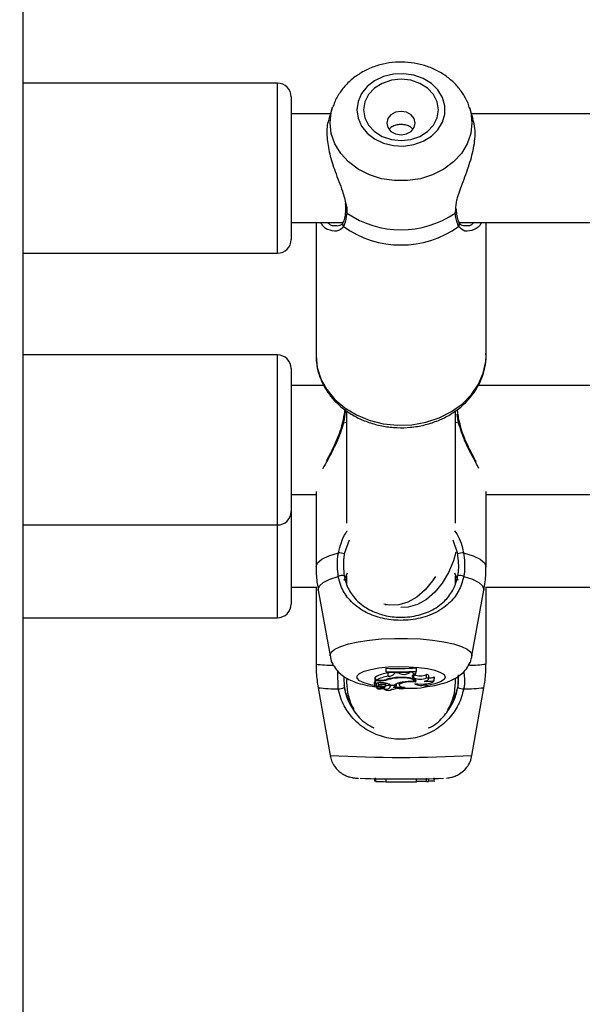
# Model space of a CAD drawing. Units: millimetres. Extents: x 0 to 42, y 0 to 29.8.
# Drawn here: x 7.6 to 7.7, y 8.8 to 9 of the extents above; entities that cross this region are included whole.
import ezdxf

# ---------------------------------------------------------------- set-up
doc = ezdxf.new("R2010")
doc.units = ezdxf.units.MM
doc.layers.add('LE_NORM', color=179, linetype='Continuous', lineweight=50)
doc.styles.add('SLDTEXTSTYLE3', font='TXT', dxfattribs={"width": 0.75})
doc.dimstyles.new('SLDDIMSTYLE6', dxfattribs={"dimtxt": 0.35, "dimasz": 0.3302, "dimexe": 0, "dimexo": 0.0625, "dimgap": 0.08750000000000001, "dimtad": 0, "dimtih": 1, "dimtoh": 1, "dimdec": 0, "dimlfac": 75, "dimrnd": 1e-09, "dimzin": 12, "dimdsep": 46, "dimtxsty": 'SLDTEXTSTYLE3', "dimsah": 1, "dimcen": 0.09, "dimadec": 0, "dimazin": 3, "dimtfac": 1, "dimtdec": 0, "dimtofl": 0, "dimtmove": 0, "dimatfit": 3, "dimfxl": 0, "dimfrac": 2, "dimtolj": 1, "dimtzin": 12, "dimarcsym": 0})

# ---------------------------------------------------------------- blocks, each defined once
blk = doc.blocks.new('_D_17')
at = {"layer": 'LE_NORM'}
for p, q in [((4.965932064150531, 9.241749849599268), (4.465932064150531, 9.241749849599268)), ((4.567532064150531, 8.680568600502275), (4.567532064150531, 9.241749849599268)), ((4.965932064150531, 9.241749849599268), (5.465932064150531, 8.862655057946057)), ((5.465932064150531, 8.862655057946057), (7.52288786889644, 8.862655057946057))]:
    blk.add_line(p, q, dxfattribs=at)
blk.add_solid([(4.567532064150531, 9.241749849599268), (4.516732064150531, 8.911549849599268), (4.618332064150531, 8.911549849599268)], dxfattribs=at)
at = {"layer": 'LE_NORM', "insert": (3.690098729376752, 9.415111041504192), "char_height": 0.35, "attachment_point": 1, "style": 'SLDTEXTSTYLE3'}
blk.add_mtext('127', dxfattribs=at)

msp = doc.modelspace()

# ---------------------------------------------------------------- linework, layer by layer
at = {"color": 7, "linetype": 'Continuous', "lineweight": 25}
for p, q in [((7.622154535569208, 6.462482143058482), (7.622154535569209, 9.765148838513625)), ((7.672021202230214, 8.943268616612938), (7.622154535566191, 8.94326861661294)), ((7.674687868896858, 8.940601949946252), (7.674687868896858, 8.919601949946253)), ((7.682752464554343, 8.938386907601677), (7.682055103783314, 8.936191556867804)), ((7.682752464554343, 8.938416450626757), (7.682387851101508, 8.937268616615272)), ((7.682752464554343, 8.938386907601677), (7.682817436039421, 8.938584172645937)), ((7.710054553366747, 8.937268616615272), (7.709689939913911, 8.938416450626756)), ((7.710385355470538, 8.936197680567393), (7.709689939913911, 8.938386907601675)), ((7.682397235545804, 8.937268616615166), (7.674687868896855, 8.937268616615166)), ((7.815730568875362, 8.937268616615166), (7.710045168922449, 8.937268616615166)), ((7.674687868896858, 8.919601949946253), (7.674687868896858, 8.912601949946254)), ((7.707128804294975, 8.918234257358302), (7.707100638108957, 8.91866927973452)), ((7.685345438509576, 8.918215048607763), (7.68534666666994, 8.9182259579682)), ((7.707097079511245, 8.918213837174072), (7.707095216767977, 8.91822979978974)), ((7.674687868896854, 8.915935283281833), (7.684809795963392, 8.915935283281833)), ((7.679554535567442, 8.91593528328194), (7.67955453556744, 8.889863514997467)), ((7.683591206107368, 8.915351097689996), (7.683726802893251, 8.915332395298881)), ((7.707637585874492, 8.915935283281833), (7.818143129293093, 8.915935283281833)), ((7.70870696702647, 8.915360411933769), (7.708855406502665, 8.915376498261569)), ((7.712887868900774, 8.889863514997465), (7.712887868900776, 8.91593528328194)), ((7.622154535566191, 8.909935283279607), (7.672021202230214, 8.909935283279605)), ((7.672021202229792, 8.889988391279397), (7.622154535566191, 8.889988391279397)), ((7.674687868896436, 8.887321724612715), (7.674687868896436, 8.863422229676104)), ((7.681076852821572, 8.883988391279388), (7.674687868896432, 8.883988391279388)), ((7.814410186150769, 8.883988391279388), (7.711331670723301, 8.883988391279388)), ((7.685554535563115, 8.878850689261036), (7.685554535563115, 8.856990011316185)), ((7.706887868896447, 8.856990011316185), (7.706887868896447, 8.87885539869625)), ((7.674687868896436, 8.863422229676104), (7.674687868896436, 8.859321724612714)), ((7.674687868896432, 8.862655057946055), (7.679554535565221, 8.862655057946055)), ((7.679554535565221, 8.863212523834843), (7.679554535565221, 8.84853000278247)), ((7.712887868894343, 8.84853000278247), (7.712887868894343, 8.863212523834843)), ((7.712887868894343, 8.862655057946055), (7.812887868898555, 8.862655057946055)), ((7.674687868896436, 8.859321724612716), (7.674687868896436, 8.843024476313934)), ((7.622154535566191, 8.856655057946066), (7.672021202229792, 8.856655057946064)), ((7.685104125602249, 8.845822760163989), (7.68570780196824, 8.847296947473136)), ((7.706717508306017, 8.847282145096406), (7.707338278857315, 8.845822760163989)), ((7.685554535563115, 8.846713501423281), (7.685554535563115, 8.844874958016582)), ((7.706887868896447, 8.845005309356498), (7.706887868896447, 8.846716111938758)), ((7.674687868896432, 8.844482165300251), (7.679554535565221, 8.84448216530025)), ((7.679554535565221, 8.844503278323925), (7.679554535565221, 8.829389052734369)), ((7.679974874969976, 8.843865160209926), (7.682316984878998, 8.830976780677595)), ((7.710125419580566, 8.830976780677595), (7.712467529489587, 8.843865160209926)), ((7.712887868894343, 8.829389052734369), (7.712887868894343, 8.844503278323925)), ((7.712887868894343, 8.84448216530025), (7.812887868898555, 8.84448216530025)), ((7.674687868896436, 8.843024476313934), (7.674687868896436, 8.841148831966915)), ((7.693121873894398, 8.841065747092687), (7.693332055136586, 8.841015514595108)), ((7.622154535566191, 8.838482165300261), (7.672021202229792, 8.838482165300261)), ((7.710138439287578, 8.831120139867402), (7.710125419580566, 8.830976780677595)), ((7.693282237687043, 8.828571706425683), (7.693282237687043, 8.82847515555533)), ((7.693340563462726, 8.827907125004181), (7.693282237687043, 8.828571706425683)), ((7.693340563462726, 8.827838950283649), (7.693282237687043, 8.82847515555533)), ((7.693340563462726, 8.827907125004181), (7.693340563462726, 8.827838950283649)), ((7.698412038013848, 8.82777247403903), (7.698421155652352, 8.827872855737686)), ((7.699136602634142, 8.827494811658333), (7.699198491332798, 8.827922309352273)), ((7.699226715391087, 8.827991335342858), (7.69928504116677, 8.828658192081694)), ((7.699226715391087, 8.827924104949382), (7.69928504116677, 8.82856164121134)), ((7.699226715391087, 8.827924104949382), (7.699226715391087, 8.827991335342858)), ((7.69928504116677, 8.82856164121134), (7.69928504116677, 8.828658192081694)), ((7.685025397486675, 8.82683672076114), (7.685076771611918, 8.824779008744155)), ((7.685554535563115, 8.826393582608924), (7.685554535563115, 8.825815498633618)), ((7.691229834484764, 8.82677659755731), (7.691122538468472, 8.82677659755731)), ((7.691122538468472, 8.82677659755731), (7.691122538468472, 8.826191342467943)), ((7.691180864244155, 8.826115226552577), (7.691122538468472, 8.82677659755731)), ((7.691895921359916, 8.826115226552577), (7.691180864244155, 8.826115226552577)), ((7.691180864244155, 8.826115226552577), (7.691180864244155, 8.825560007579506)), ((7.691304989615413, 8.826206908776658), (7.691221405090307, 8.82684049381306)), ((7.691750266663449, 8.826206908776658), (7.691304989615413, 8.826206908776658)), ((7.693728705730411, 8.827021295332527), (7.693694343377847, 8.827680036985777)), ((7.693711730796386, 8.826332441008958), (7.693700841760914, 8.826483317730043)), ((7.694962941545699, 8.827694385519475), (7.694954777080712, 8.827787621051664)), ((7.694959192557921, 8.827552788828799), (7.694962941545699, 8.827694385519475)), ((7.695688422897404, 8.827689616268735), (7.694962941545699, 8.827694385519475)), ((7.695537211931004, 8.826646885668254), (7.695534875045771, 8.826735174451018)), ((7.695688422897404, 8.827689616268735), (7.695694118166717, 8.827782854737304)), ((7.695905808123818, 8.827555905420256), (7.695688422897404, 8.827689616268735)), ((7.695905808123818, 8.827555905420256), (7.695929287222596, 8.827835837165713)), ((7.697824142847209, 8.827618212484774), (7.697895134040142, 8.827744106625726)), ((7.697895134040142, 8.827744106625726), (7.697887692708126, 8.827837612687517)), ((7.698412038013848, 8.82777247403903), (7.697895134040142, 8.827744106625726)), ((7.698739820969146, 8.826667096477241), (7.698586953125918, 8.826771418437264)), ((7.698739820969146, 8.826667096477241), (7.698794888700301, 8.827319152833349)), ((7.698794888700301, 8.827319152833349), (7.698745768473783, 8.827352674064493)), ((7.698837821142074, 8.826065369794772), (7.698868865956197, 8.826409920840272)), ((7.699081366691541, 8.825869934603627), (7.699058142898045, 8.826263620778988)), ((7.701244741282292, 8.826679420607716), (7.701216108197374, 8.827356175974462)), ((7.701626205174875, 8.826412300569778), (7.701684517522242, 8.827059480487547)), ((7.702701796592365, 8.826178064729582), (7.702730534240857, 8.826876558079809)), ((7.70271490132228, 8.826099884838069), (7.702773213669648, 8.826747064755837)), ((7.702773213669648, 8.826747064755837), (7.702730534240857, 8.826876558079809)), ((7.706887868896447, 8.825815498633618), (7.706887868896447, 8.826511647851758)), ((7.707417006972888, 8.82728322492196), (7.707365632847646, 8.825213807787776)), ((7.679959776775393, 8.824758184315256), (7.682304063276735, 8.811466181791742)), ((7.690937706026643, 8.825750118898327), (7.690996018374012, 8.825102938980557)), ((7.691180864244155, 8.825560007579506), (7.691155044142323, 8.825831401960132)), ((7.691486455042898, 8.82563547906776), (7.691180864244155, 8.825560007579506)), ((7.691420575345276, 8.825327279457598), (7.691432356342872, 8.825388174456892)), ((7.691523973976711, 8.824869823152634), (7.691551130100763, 8.824568430755928)), ((7.692185708597386, 8.824730448831493), (7.691574601656914, 8.82456533385169)), ((7.691722867605305, 8.824605393827207), (7.691730861969928, 8.824516668326126)), ((7.691725735835137, 8.825691485195085), (7.691767239233155, 8.825230859496932)), ((7.692611234851332, 8.824757463648393), (7.691739841336263, 8.82452178529837)), ((7.691943343928073, 8.824998017000294), (7.691948394737001, 8.825128303056625)), ((7.692367514360357, 8.824839767177675), (7.69238696892651, 8.825055683790387)), ((7.692611234851332, 8.824757463648393), (7.69259638189737, 8.824995434216836)), ((7.692898633580149, 8.824641769478436), (7.692914370491503, 8.824467113278562)), ((7.69293320415277, 8.824511492476466), (7.692923484602314, 8.824654279298286)), ((7.692937048493039, 8.825324859993488), (7.692962407999443, 8.82567985300862)), ((7.692998944693503, 8.82471066264852), (7.693019802386185, 8.824942151868967)), ((7.693226561804983, 8.8251116342216), (7.693272668997688, 8.825623355161136)), ((7.693972807535275, 8.825392839564254), (7.694012224720588, 8.824955367709634)), ((7.694066009748346, 8.825080600908858), (7.694045775818709, 8.825316115330985)), ((7.694148231891959, 8.825256424559685), (7.694799059760353, 8.825256424559685)), ((7.694450238755195, 8.824467113278562), (7.694451567385791, 8.824481859092767)), ((7.695144096015935, 8.825030752369218), (7.695183628810283, 8.825469507311363)), ((7.695287579555499, 8.824656911744245), (7.695345891902868, 8.825304091662014)), ((7.69581494808389, 8.825679386205714), (7.695852394268819, 8.825263789510032)), ((7.701146632351809, 8.825421297173326), (7.701147220369786, 8.82554349878147)), ((7.701241342653886, 8.825241537453966), (7.701268874170244, 8.825547096144334)), ((7.710138341182827, 8.811466181791742), (7.712482627684171, 8.824758184315256)), ((7.690958711140364, 8.806914530024725), (7.690995744158144, 8.806491337366298)), ((7.691180864244155, 8.806401456970457), (7.691136128710911, 8.806911718166575)), ((7.691304989615413, 8.806393262598922), (7.691221405090307, 8.807061019894274)), ((7.693340563462726, 8.806241300715389), (7.693282237687043, 8.80690628761661)), ((7.699226715391087, 8.806233774165841), (7.69928504116677, 8.806898557703805)), ((7.701244741282292, 8.806351030448283), (7.701216108197374, 8.807014929266929)), ((7.701626600553698, 8.806374046015442), (7.701674176819684, 8.806917721029963)), ((7.702701796592365, 8.806395840621443), (7.702730534240857, 8.807057796543141)), ((7.702715513257312, 8.806401498566586), (7.7027626461018, 8.80694010640774)), ((7.691303963909429, 8.806401456970457), (7.691180864244155, 8.806401456970457)), ((7.702715513257312, 8.806401498566586), (7.702701796592365, 8.806395840621443))]:
    msp.add_line(p, q, dxfattribs=at)
at = {"color": 8, "linetype": 'Continuous', "lineweight": 25}
for p, q in [((7.672021202230186, 8.918268616612929), (7.672021202230186, 8.94326861661293)), ((7.672021202230186, 8.909935283279594), (7.672021202230186, 8.918268616612929)), ((7.706862409754418, 8.91781759636061), (7.706938765934251, 8.918423338100098)), ((7.672021202229764, 8.861536611592951), (7.672021202229764, 8.889988391279394)), ((7.707509862355044, 8.876702872403849), (7.707245300342969, 8.878388943635073)), ((7.684932542104518, 8.876702872403849), (7.685554535563115, 8.876832633866261)), ((7.706887868896447, 8.876832633866261), (7.707509862355044, 8.876702872403849)), ((7.672021202229764, 8.85665505794606), (7.672021202229764, 8.861536611592951)), ((7.672021202229764, 8.84071507523719), (7.672021202229764, 8.85665505794606)), ((7.686054831184295, 8.853683215552044), (7.685104125602249, 8.850985481018332)), ((7.707338278857315, 8.850985481018332), (7.706414320790101, 8.853696518429494)), ((7.672021202229764, 8.838482165300263), (7.672021202229764, 8.84071507523719)), ((7.683924764198659, 8.824532938192831), (7.683841769269635, 8.827970210890998)), ((7.691895921359916, 8.826115226552577), (7.691895921359916, 8.82620812395999)), ((7.694959192557921, 8.827552788828799), (7.694933589027706, 8.827837034561108)), ((7.698586953125918, 8.826771418437264), (7.698630879078515, 8.827291545122776)), ((7.692999029644016, 8.824714504098322), (7.693020630727916, 8.824954323541244))]:
    msp.add_line(p, q, dxfattribs=at)
at = {"color": 7, "linetype": 'Continuous', "lineweight": 25, "flags": 128}
for points in [[(7.687556273214575, 8.938043935650963), (7.687789837497713, 8.936407048571922), (7.68847793883617, 8.934858406499005), (7.689583481508679, 8.933481497127213), (7.691046865423607, 8.932350549997178), (7.692789199175317, 8.931526534761417), (7.694716553100268, 8.93105387429458), (7.69672502304949, 8.930958049844774), (7.698706331888147, 8.931244227332893), (7.700553666743904, 8.931896978856479), (7.702167437316522, 8.932881114411934), (7.703460644816722, 8.934143578996734), (7.704363572093436, 8.93561631281833), (7.704827542103458, 8.937219920415203), (7.704827542103458, 8.938867950886724), (7.704363572093436, 8.940471558483596), (7.703460644816723, 8.941944292305193), (7.702167437316522, 8.943206756889992), (7.700553666743905, 8.944190892445448), (7.698706331888149, 8.944843643969033), (7.696725023049492, 8.945129821457153), (7.69471655310027, 8.945033997007346), (7.692789199175317, 8.94456133654051), (7.691046865423607, 8.943737321304749), (7.68958348150868, 8.942606374174716), (7.68847793883617, 8.941229464802923), (7.687789837497713, 8.939680822730004), (7.687556273214575, 8.938043935650963)], [(7.688887868900794, 8.938043935650963), (7.689137746174674, 8.936489179885054), (7.689870349273041, 8.935040378155238), (7.691035752505424, 8.93379626390514), (7.69255453556746, 8.932841621464911), (7.694323195903374, 8.93224150813923), (7.696221202234127, 8.93203682065951), (7.698119208564879, 8.93224150813923), (7.699887868900794, 8.93284162146491), (7.701406651962829, 8.933796263905139), (7.702572055195215, 8.935040378155236), (7.703304658293582, 8.936489179885054), (7.703554535567461, 8.938043935650963), (7.703304658293582, 8.939598691416872), (7.702572055195215, 8.941047493146689), (7.701406651962831, 8.942291607396786), (7.699887868900795, 8.943246249837017), (7.698119208564879, 8.943846363162697), (7.696221202234129, 8.944051050642416), (7.694323195903377, 8.943846363162697), (7.692554535567461, 8.943246249837017), (7.691035752505426, 8.942291607396788), (7.689870349273041, 8.94104749314669), (7.689137746174674, 8.939598691416872), (7.688887868900794, 8.938043935650963)], [(7.693421202234125, 8.935443722472844), (7.693634339543093, 8.934565989908219), (7.694241303246803, 8.933821884169893), (7.695149688623502, 8.93332468861119), (7.696221202234124, 8.933150096748834), (7.697292715844747, 8.93332468861119), (7.698201101221448, 8.933821884169891), (7.698808064925157, 8.934565989908219), (7.699021202234126, 8.935443722472842), (7.698808064925157, 8.936321455037467), (7.698201101221448, 8.937065560775794), (7.697292715844747, 8.937562756334497), (7.696221202234126, 8.937737348196853), (7.695149688623504, 8.937562756334497), (7.694241303246803, 8.937065560775794), (7.693634339543093, 8.936321455037469), (7.693421202234125, 8.935443722472844)], [(7.706996546152248, 8.851336615666707), (7.706497711798916, 8.849642869815613), (7.7055270476745, 8.847341379836235), (7.704288082879701, 8.845265512974924), (7.702825596830295, 8.843490296468664), (7.701192447582581, 8.842079891267272), (7.699447661405494, 8.841085273089503), (7.697654299417474, 8.84054239002775), (7.696175285166343, 8.84044944406602)], [(7.702963807840899, 8.846567516473911), (7.702405627831226, 8.845715412393544), (7.70094314178182, 8.843940195887283), (7.699309992534103, 8.84252979068589), (7.697565206357019, 8.84153517250812), (7.695771844368998, 8.840992289446369), (7.693994723344852, 8.840920762708956), (7.692842812665559, 8.841139224732327)], [(7.698800791891178, 8.825975029781977), (7.698829403710072, 8.826128831073852), (7.698692437337631, 8.826279286720824), (7.698398946603244, 8.826416451217769), (7.697968331999077, 8.826531257638761), (7.697429058257669, 8.826616116984184), (7.696816772759912, 8.82666541983311), (7.696171949151527, 8.826675907140462), (7.695537211931004, 8.826646885668254)], [(7.699081366691541, 8.825869934603627), (7.699217827469448, 8.826046724228462), (7.699156607069314, 8.826225884666021), (7.698901917066084, 8.826395090815389), (7.698471278515378, 8.826542702367496), (7.697894316616086, 8.826658564584493), (7.697210722684717, 8.826734706881268), (7.696467523644758, 8.826765891151098), (7.695715846872836, 8.82674997211416)], [(7.699136602634142, 8.827494811658333), (7.698899264664498, 8.827417203061891), (7.698705712667612, 8.827332979807116), (7.698559148999307, 8.827243535384302), (7.698461998584276, 8.827150349669003), (7.698415868795229, 8.82705496443719), (7.698421522858588, 8.826958957856272), (7.698478867226764, 8.826863918373993), (7.698586953125918, 8.826771418437264)], [(7.698833815966544, 8.825543704308648), (7.699508392796277, 8.825488222773123), (7.700220534147964, 8.82547714731579), (7.700919670887653, 8.825511264404508), (7.701556157338457, 8.82558815138593), (7.702084796618442, 8.825702348518034), (7.702468050069728, 8.825845746666229), (7.70267870287735, 8.826008163132727), (7.702701796592365, 8.826178064729582)], [(7.700736941097659, 8.826060893769155), (7.701043605747591, 8.82611261684198), (7.70129616431281, 8.826178889035607), (7.701482706984525, 8.826256585177251), (7.701594437040478, 8.82634204137933), (7.701626085668657, 8.826431227816027), (7.701576160426668, 8.826519938756256), (7.701447015620273, 8.826603990891748), (7.701244741282292, 8.826679420607716)], [(7.691420575345276, 8.825327279457598), (7.691234154341737, 8.825280076545901), (7.691097160775076, 8.825224084628054), (7.691016635640259, 8.82516218149475), (7.690996717650386, 8.825097548752698), (7.691038430521171, 8.825033508301035), (7.691139630355488, 8.82497335159723), (7.691295115832274, 8.824920170487562), (7.691496895536409, 8.824876698296915)], [(7.691420575345276, 8.825327279457598), (7.691367643002573, 8.825281015623636), (7.691350202013597, 8.825233244791503), (7.691368811716269, 8.825185498986599), (7.691422875291655, 8.82513930943169), (7.69151065890413, 8.825096157440122), (7.691629347306023, 8.825057426909648), (7.691775134123483, 8.825024359940386), (7.691943343928073, 8.824998017000294)], [(7.691552994965881, 8.824570268940764), (7.691651708332073, 8.82460496866544), (7.691722326330029, 8.824643361311983), (7.691762500704508, 8.824684170212462), (7.691770895539903, 8.824726038351425), (7.691747231683353, 8.824767573490638), (7.69169229602739, 8.82480739446508), (7.691607915343457, 8.824844177110736), (7.691496895536409, 8.824876698296915)], [(7.691739841336263, 8.82452178529837), (7.691734736762982, 8.824520249385854), (7.691731668954185, 8.824518431850453), (7.691730889481042, 8.824516481736493), (7.691732462263102, 8.824514558960209), (7.691736258326679, 8.824512821196054), (7.691741966381141, 8.824511410946831), (7.691749118345848, 8.824510443857962), (7.691757127734412, 8.82450999923415)], [(7.692937048493039, 8.825324859993488), (7.692732135361216, 8.825368347274933), (7.692469972980517, 8.825387686334315), (7.692197741961978, 8.82537939677663), (7.691964434940483, 8.82534497044978), (7.691812039510909, 8.82529060296098), (7.691767981841219, 8.825226078671104), (7.691840190863745, 8.82516300983137), (7.692015671328018, 8.825112746759805)], [(7.692185708597386, 8.824730448831493), (7.692282088629876, 8.8247629680189), (7.692343821918615, 8.82479995871771), (7.692367476031285, 8.824839364208243), (7.692351735775674, 8.824878993505987), (7.692297476325666, 8.824916643182538), (7.692207714560699, 8.824950219878394), (7.692087441324275, 8.824977856695837), (7.691943343928073, 8.824998017000294)], [(7.692941939235719, 8.824914616472904), (7.693064641484749, 8.824961146452253), (7.693154430702822, 8.825011761134457), (7.693208982907775, 8.825065150477826), (7.693226886144434, 8.825119932625118), (7.693207677029743, 8.825174689669646), (7.69315185274633, 8.825228004354441), (7.693060858174122, 8.825278496754622), (7.692937048493039, 8.825324859993488)], [(7.694449054950869, 8.824481924435212), (7.694730931004918, 8.824487159378151), (7.694984986093129, 8.82451671216755), (7.695175634995935, 8.824566443376382), (7.69527617372912, 8.824629387208374), (7.695272519941804, 8.82469672718952), (7.695165185416, 8.82475903108199), (7.694969204381858, 8.824807572047407), (7.694712027689427, 8.8248355510056)], [(7.699081366691541, 8.825869934603627), (7.698165580522237, 8.82588698483353), (7.697282964123313, 8.82582636100577), (7.696545898003232, 8.825695782143688), (7.696048230254377, 8.825511874404397), (7.695853327198432, 8.825298054127401), (7.695986005170736, 8.825081546312688), (7.696429370741701, 8.82488991815517), (7.697126971699059, 8.824747569008636)], [(7.697126971699059, 8.824747569008636), (7.697841495541441, 8.824662820728422), (7.698630155567504, 8.824633504718339), (7.699419111293408, 8.824662365771196), (7.700134494549596, 8.824746701690817), (7.700709325593181, 8.824878616292654), (7.701089784272286, 8.825045758705988), (7.70124024908713, 8.82523247975847), (7.701146632351809, 8.825421297173326)]]:
    msp.add_lwpolyline(points, dxfattribs=at)
at = {"color": 8, "linetype": 'Continuous', "lineweight": 25, "flags": 128}
for points in [[(7.682303965198517, 8.935516064006036), (7.682540932606198, 8.937610869728712), (7.682752464554343, 8.938386907601677)], [(7.709716061688135, 8.938303379153682), (7.709901471862072, 8.93761086972871), (7.710138439269754, 8.935516064006034), (7.709901471862072, 8.93342125828336), (7.709198639279887, 8.931397788657128), (7.708053875643827, 8.929514561958575), (7.706506164506529, 8.927835709214243), (7.704608211314498, 8.926418401740772), (7.702424648587342, 8.925310904244304), (7.700029834934844, 8.924550931223779), (7.697505322863672, 8.924164362648929), (7.694937081604595, 8.924164362648929), (7.692412569533424, 8.92455093122378), (7.690017755880925, 8.925310904244304), (7.68783419315377, 8.926418401740772), (7.685936239961738, 8.927835709214243), (7.68438852882444, 8.929514561958579), (7.683243765188383, 8.93139778865713), (7.682540932606198, 8.933421258283362), (7.682303965198517, 8.935516064006036), (7.682303965198517, 8.935516064006036)], [(7.679554535567437, 8.889863514997467), (7.679794270394975, 8.887556225539914), (7.680506578143086, 8.885315312599182), (7.68167096701475, 8.883205243160559), (7.68325393966213, 8.881286720079999), (7.685209956844269, 8.879614935773484), (7.68748274750815, 8.8782379844317), (7.690006927604433, 8.877195478437743), (7.692709881067509, 8.876517408790974), (7.695513848847502, 8.87622328232057), (7.698338165896552, 8.876321560509574), (7.70110158175538, 8.876809416073419), (7.703724597981065, 8.877672814295769), (7.70613175517251, 8.878886916781754), (7.708253803800014, 8.880416796013364), (7.71002969638817, 8.882218440150549), (7.711408343740575, 8.884240019171727), (7.712350084682996, 8.886423375929137), (7.712827827043148, 8.888705699224099), (7.712887868900772, 8.889863514997462)], [(7.679554535565221, 8.84853000278247), (7.679842092522157, 8.84926427134895), (7.680694840712548, 8.849973202631281), (7.682083354495433, 8.850632333654792), (7.683959720655031, 8.851218919894121)], [(7.708482683804532, 8.851218919894121), (7.710359049964131, 8.850632333654792), (7.711747563747013, 8.849973202631281), (7.712600311937405, 8.84926427134895), (7.712887868894343, 8.84853000278247)], [(7.679974874969976, 8.843865160209926), (7.679959662145289, 8.844032667682987), (7.680217578490378, 8.844719801602748), (7.680983146155282, 8.845385138931503), (7.682232080550347, 8.846007574488414), (7.683924764198659, 8.846567363980746)], [(7.708517640260905, 8.846567363980746), (7.710210323909217, 8.846007574488414), (7.711459258304281, 8.845385138931501), (7.712224825969185, 8.844719801602748), (7.712482742314275, 8.844032667682987), (7.712467529489587, 8.843865160209926)], [(7.682316984878998, 8.830976780677595), (7.682303965171985, 8.831120139867402), (7.682540932580044, 8.831729275843928), (7.683243765163349, 8.832317668425354), (7.684388528801232, 8.832865280608017), (7.685936239940997, 8.833353464115824), (7.687834193136052, 8.833765594444925), (7.690017755866688, 8.834087636991264), (7.692412569523002, 8.83430862498217), (7.694937081598196, 8.834421032936657), (7.697505322861367, 8.834421032936657), (7.70002983493656, 8.83430862498217), (7.702424648592876, 8.834087636991264), (7.70460821132351, 8.833765594444925), (7.706506164518567, 8.833353464115824), (7.708053875658331, 8.832865280608017), (7.709198639296214, 8.832317668425354), (7.70990147187952, 8.831729275843928), (7.710138439287578, 8.831120139867402), (7.710138439287578, 8.831120139867402)], [(7.690987740075387, 8.825194815724771), (7.69027496713322, 8.825338516936638), (7.688981759629939, 8.825705621432284), (7.688078832351075, 8.826133868856655), (7.687614862339945, 8.826600172280255), (7.687614862339945, 8.827079393164817), (7.688078832351075, 8.827545696588418), (7.688981759629939, 8.827973944012788), (7.69027496713322, 8.828341048508435), (7.691888737709683, 8.828627219376974), (7.69373607256984, 8.828817029072814), (7.695717381413218, 8.82890024490612), (7.697725851367225, 8.828872380689775), (7.699653205296769, 8.8287349385909), (7.70139553905263, 8.828495328148618), (7.702858922971045, 8.828166466823895), (7.703964465646189, 8.827766083615867), (7.704652566986284, 8.827315763286917), (7.704886131269979, 8.826839782722535), (7.704886131269979, 8.826839782722535)], [(7.704886131269979, 8.826839782722535), (7.704652566986284, 8.826363802158156), (7.703964465646189, 8.825913481829206), (7.702858922971045, 8.825513098621178), (7.70139553905263, 8.825184237296455), (7.701206236546629, 8.825151603863352)], [(7.696904144863817, 8.82478224938683), (7.695717381413218, 8.824779320538953), (7.695299349670847, 8.824787542436153)]]:
    msp.add_lwpolyline(points, dxfattribs=at)
at = {"color": 7, "linetype": 'Continuous', "lineweight": 25}
for centre, radius, start, end in [((7.672021202230186, 8.940601949946263), 0.002666666666666373, 359.9999999996191, 90), ((7.696221202234166, 8.93348799454637), 0.01894192906726654, 235.8209750096611, 304.1790249902049), ((7.696221202234131, 8.930890676134455), 0.01933748291411889, 234.2837917206202, 305.7162082793098), ((7.672021202230186, 8.91260194994626), 0.002666666666666373, 269.9999999999817, 3.816665617759183e-10), ((7.672021202229764, 8.887321724612729), 0.002666666666667261, 359.9999999996191, 90), ((7.672021202229764, 8.859321724612727), 0.002666666666666373, 270.0000000000008, 3.816665617757912e-10), ((7.682132030271266, 8.839337025313514), 0.01202164177488178, 75.68641640560382, 81.25521982673504), ((7.710310374188261, 8.839337025313716), 0.01202164177467612, 98.74478017323597, 104.3135835944584), ((7.68468045841951, 8.845011794904968), 0.001729412878680025, 76.75234561304218, 115.9104446456378), ((7.707761946040055, 8.845011794904968), 0.001729412878680025, 64.08955535436226, 103.2476543869865), ((7.672021202229764, 8.84114883196693), 0.002666666666666373, 270.0000000000008, 3.816665617757912e-10), ((7.695620333353205, 8.874653751420368), 0.04614132163512813, 267.095436262702, 274.5554324590613), ((7.695620791119087, 8.874281140323347), 0.04643004129857226, 267.1850122802405, 274.4542820892473), ((7.695620640652809, 8.873710038351286), 0.0459277200882171, 267.1543868990577, 274.5032878176859), ((7.694819317130166, 8.820304455690815), 0.007460882346077237, 98.67230161437752, 118.8315932380992), ((7.694886780214707, 8.819560886782789), 0.007549757098091687, 98.82356588465082, 118.3218933336712), ((7.691856833376506, 8.832551970524145), 0.006345956590125005, 269.0377951979349, 283.3118203941426), ((7.692043117205941, 8.832582997768213), 0.006469445966610804, 268.696267253116, 284.9468071482047), ((7.695713210133713, 8.818882111179356), 0.007867861376625903, 89.98079859074488, 107.7239053440609), ((7.693023417548261, 8.832427839843142), 0.004794973768562831, 278.0433751076786, 285.263139733089), ((7.695917627573536, 8.818982357377465), 0.007673963120929624, 92.84144546331187, 106.7054780014176), ((7.693844101896087, 8.828444263116936), 0.001427639166777897, 265.3637205581563, 321.3589399069364), ((7.696799083090109, 8.829615780271519), 0.002245222609958114, 246.5557939813514, 297.1648051739597), ((7.69831611541368, 8.815495142196967), 0.01049108931819227, 87.35205719499102, 100.1090515000502), ((7.699046193654378, 8.828343100845485), 0.0008530933880068201, 221.9815578976014, 276.0835060196584), ((7.699976632541834, 8.82985388501564), 0.003418380326237044, 248.7884711911287, 291.7753111864842), ((7.699961444759214, 8.830218663936384), 0.003125382804586789, 248.0836697366833, 293.6684262012355), ((7.701473920205701, 8.830235440284953), 0.004239100944570344, 259.9881012467101, 286.8372968944694), ((7.701241608877442, 8.82687833588687), 0.000478520045551158, 22.24400353772799, 93.05478066374346), ((7.701714826462372, 8.82924197399842), 0.002574267810328179, 268.5412555638428, 293.2386483647789), ((7.683619451033842, 8.828781959141608), 0.00425997595671071, 274.1099214174414, 290.0046230244937), ((7.696221202229781, 8.825815498633618), 0.01066666666666638, 180, 209.5632611387911), ((7.691177279526225, 8.825668106309895), 0.0002532222864663111, 99.63581670063417, 161.1025161534385), ((7.692317465245669, 8.822328074314296), 0.003410205882398559, 81.25051071114189, 104.1040338512635), ((7.691565489342485, 8.824575205028795), 1.343407651306537e-05, 201.5572300747776, 312.7108272894349), ((7.691672225145685, 8.830394841229579), 0.005885454422619157, 270.8265680766958, 281.4947285727388), ((7.691513137292749, 8.820499140796738), 0.004640894357670051, 72.06895928325716, 83.7836019460358), ((7.692756005475426, 8.824292517719085), 0.0004869632951056392, 60.06213424865845, 107.2950676762279), ((7.692762807108957, 8.823313170833288), 0.002386553346253734, 54.51338113468974, 88.23754928136668), ((7.692848722595907, 8.824800622248915), 0.000173229745057226, 268.7902978486818, 330.1895261573516), ((7.693273848784635, 8.825481339632445), 0.001027931063436777, 250.646920703716, 321.4401480998155), ((7.693708938728438, 8.825409723097517), 0.001186837133089844, 229.1852833745783, 308.5797880121202), ((7.693236670035998, 8.82690208699728), 0.00171898750040247, 269.8777180816779, 295.4966120450833), ((7.694166943069114, 8.824965211157261), 0.0001533046966499803, 131.1767244112863, 234.3752889134205), ((7.694527307301115, 8.824489369770506), 0.0007498997874048898, 40.77767934361079, 127.9625004222243), ((7.694595234645033, 8.825730112138842), 0.0009021531113539971, 277.4384082873076, 303.6526303132964), ((7.696986955478923, 8.821549615435764), 0.004304337528182395, 96.8349770570446, 120.5506745298154), ((7.695164846000928, 8.825231035911912), 0.0001952300213391718, 21.97509055693936, 85.641812469441), ((7.700112006130993, 8.827783505001142), 0.002578851922579107, 240.2878338982468, 293.6529952974252), ((7.696221202229781, 8.825815498633618), 0.01066666666666681, 329.6866474128793, 0), ((7.708822953425718, 8.828781959141596), 0.004259975956698052, 249.9953769754844, 265.8900785825959), ((7.696103203938885, 9.039376461572651), 0.2325191584681438, 268.0475641598068, 272.0855362417215), ((7.691160427706349, 8.807492883187635), 0.001014994927715024, 260.6624459990286, 270.7749333137385), ((7.694169195043305, 8.864199412189734), 0.05787706457007382, 267.1634024324819, 269.0953695957684), ((7.695620379464396, 8.287533862819169), 0.5187124479804415, 89.60164924984518, 90.25182402316368), ((7.699962061386685, 8.769127711796543), 0.03724541205522655, 88.0264232466301, 91.13713774242635), ((7.701336248632326, 8.808012087917318), 0.001663576121055192, 266.8467733782497, 280.051587340289), ((7.701696083609671, 8.773546690901965), 0.03286454162005396, 88.2463742391967, 90.11547322258721)]:
    msp.add_arc(centre, radius, start, end, dxfattribs=at)
at = {"color": 8, "linetype": 'Continuous', "lineweight": 25}
for centre, radius, start, end in [((7.685769313379865, 8.918197260382287), 0.0004242479541836083, 177.5969498528058, 243.4969581692181), ((7.706672876076638, 8.91819745667654), 0.0004245195809754046, 296.5171891116064, 2.211361893763988), ((7.685336803242908, 8.9156381670223), 0.0006033951812243375, 153.4182552067075, 227.9346796027998), ((7.707105665575662, 8.915638132039035), 0.0006033260975345019, 312.0630094339544, 26.66530632637687), ((7.684772890152902, 8.87614080837139), 0.000584298487280112, 74.14302305516959, 94.03187788863183), ((7.707661742429359, 8.876195204314438), 0.0005299004113786572, 84.73198100682457, 106.6557102100235), ((7.682749298522568, 8.853010828528024), 0.02383683708043835, 262.2976809763441, 270.4538259974244), ((7.709767592420478, 8.852333101646275), 0.02315524790938985, 269.6556763488396, 277.7444305989489), ((7.683400473303529, 8.850314175504879), 0.0257865677879558, 262.3321674970328, 271.165014507978), ((7.709041931156037, 8.850314175504877), 0.02578656778795392, 268.8349854920216, 277.6678325029654), ((7.696211028602565, 9.067233995966523), 0.2561456196235246, 266.8876984627335, 273.116881610577)]:
    msp.add_arc(centre, radius, start, end, dxfattribs=at)
at = {"color": 7, "linetype": 'Continuous', "lineweight": 25}
for points, knots in [([(7.709681773703345, 8.938278040849244), (7.709636570028822, 8.938465562916695), (7.709422945737727, 8.939351757880818), (7.708647190354909, 8.940823677008694), (7.707380887529358, 8.94261960650801), (7.705759555000896, 8.944184931525857), (7.703861140471159, 8.94548947753499), (7.701722271276465, 8.946491498130776), (7.69940432004397, 8.947157591632893), (7.696974010997453, 8.94746158656436), (7.694504521316305, 8.9473877134705), (7.692071536226353, 8.946930411021855), (7.689751260296143, 8.946094858972408), (7.687623888610759, 8.944897276552751), (7.685757068091408, 8.94337254552386), (7.684255008046565, 8.94156042343768), (7.683278149130439, 8.939943081483033), (7.682970535097801, 8.938906509996016), (7.6828801523926, 8.938601946077632)], [0, 0, 0, 0, 0.0173318465263972, 0.08190713402193271, 0.1468494201511954, 0.2125337732276054, 0.2791491987759564, 0.3466884686833627, 0.415008823885101, 0.4839329076947442, 0.5533264694060077, 0.6231087685282534, 0.6931924237387747, 0.7634200934930608, 0.833492563555246, 0.9029896092868046, 0.971496548873344, 1, 1, 1, 1]), ([(7.682129104546378, 8.936163509809525), (7.682054105411199, 8.936007970289387), (7.681648406227586, 8.935166597169703), (7.681611032507389, 8.932780139509507), (7.682165047812204, 8.92941296888856), (7.683308225702379, 8.92579235798661), (7.68471422185838, 8.922400965947366), (7.685229311222938, 8.92035031799996), (7.68544652247355, 8.919485567461765)], [0, 0, 0, 0, 0.0465296126164908, 0.2516965803289337, 0.4349249988258844, 0.6237367206853974, 0.8413311881729648, 1, 1, 1, 1]), ([(7.706938765934251, 8.918423338100098), (7.706970691046639, 8.91906943600878), (7.707003660274345, 8.91973666464101), (7.707463760113733, 8.921434209605028), (7.708289236961607, 8.923694442111946), (7.709656161421755, 8.927272364861281), (7.710644209093691, 8.931053255073364), (7.710888517182468, 8.934205861323024), (7.710481965331055, 8.935609106439134), (7.710316649782714, 8.93617970582276)], [0, 0, 0, 0, 0.1218791562857883, 0.1258652313424865, 0.2887209694926314, 0.4878169170463907, 0.6772676007543258, 0.8687678253988907, 0.9999999999999999, 0.9999999999999999, 0.9999999999999999, 0.9999999999999999]), ([(7.698550570015682, 8.93425479722929), (7.698397880693926, 8.93440969487755), (7.698058986540693, 8.934753490414405), (7.697266067897546, 8.935064741614978), (7.696336462141219, 8.935199024327108), (7.695392767424782, 8.93512008772963), (7.694575116553135, 8.934826270619524), (7.694050046395811, 8.93452342839729), (7.693904238509431, 8.934281837837663), (7.693888501856794, 8.934255763618967)], [0, 0, 0, 0, 0.1402983260772586, 0.3113923218028981, 0.4814047906099354, 0.6466611934232235, 0.8110257808432236, 0.9796045212790591, 1, 1, 1, 1]), ([(7.685257569791783, 8.919637107302934), (7.685322206737647, 8.919228868819365), (7.685404484183237, 8.91870921525016), (7.685334583097654, 8.918315590552117), (7.685319596121912, 8.91823119638639)], [0, 0, 0, 0, 0.785597382108276, 1, 1, 1, 1]), ([(7.685341004172845, 8.918215657085396), (7.685338080374743, 8.918160702960625), (7.685309436563736, 8.917622329410566), (7.685145620485321, 8.916809212778636), (7.684926679551587, 8.916099996919465), (7.684800383272644, 8.915921478433532), (7.684793377577649, 8.91591157595601)], [0, 0, 0, 0, 0.0517912092778191, 0.5073871582464273, 0.9726746080830156, 1, 1, 1, 1]), ([(7.685579994713876, 8.917817596360635), (7.685456530685545, 8.916961340056421), (7.685308185201214, 8.915932524150467), (7.684986497614488, 8.915296838824432), (7.684932542109396, 8.91519021760478)], [0, 0, 0, 0, 0.8322735868076097, 1, 1, 1, 1]), ([(7.707509862358846, 8.915190217604765), (7.707267115328234, 8.915801763793509), (7.706975499608701, 8.916536423580727), (7.706878641196363, 8.917633713538143), (7.706862409754418, 8.91781759636061)], [0, 0, 0, 0, 0.8324209373956184, 1, 1, 1, 1]), ([(7.707650090628166, 8.915913061146563), (7.707630523490717, 8.915946813818756), (7.707488574713875, 8.916191670816664), (7.707251213955027, 8.916892733502237), (7.707149862554805, 8.917782131263992), (7.707100531304389, 8.918215032078464)], [0, 0, 0, 0, 0.07584027716772707, 0.550179330420735, 0.9999999999999999, 0.9999999999999999, 0.9999999999999999, 0.9999999999999999]), ([(7.681900761057994, 8.914575430514068), (7.681880574647358, 8.91457891373397), (7.681521239172283, 8.91464091804475), (7.681009282374875, 8.915120987077687), (7.680647867469862, 8.915725951115029), (7.680522809184555, 8.915935283281833)], [0, 0, 0, 0, 0.03746674248353842, 0.6669402477202246, 1, 1, 1, 1]), ([(7.684775041961192, 8.915930552791886), (7.684743809715833, 8.915856085337607), (7.68462931096837, 8.91558308446481), (7.684272389910799, 8.91534119684676), (7.683880350628135, 8.91529422827479), (7.683683738331622, 8.915270672985292)], [0, 0, 0, 0, 0.1575235849674962, 0.5774882006927612, 0.9999999999999999, 0.9999999999999999, 0.9999999999999999, 0.9999999999999999]), ([(7.708753071867829, 8.915281373095368), (7.708569349178116, 8.915298862262098), (7.708155926878749, 8.915338217289692), (7.707797128270758, 8.915572713835122), (7.70768596240134, 8.915872537089763), (7.707665361278157, 8.91592809996922)], [0, 0, 0, 0, 0.3945315622850022, 0.8877953284170484, 0.9999999999999999, 0.9999999999999999, 0.9999999999999999, 0.9999999999999999]), ([(7.711960124070473, 8.915935283281833), (7.711946380104482, 8.915900102758743), (7.711650303298928, 8.915142232948714), (7.711099349592976, 8.914850156726034), (7.710573971308183, 8.914571638761196)], [0, 0, 0, 0, 0.04642027248585075, 1, 1, 1, 1]), ([(7.679554535567437, 8.889863514997467), (7.679569348420327, 8.889417487374251), (7.679609069826792, 8.888221441977153), (7.680021617935272, 8.886299090296173), (7.680880003420973, 8.884173887557196), (7.682125530914321, 8.882195495706624), (7.683721835918162, 8.88040896054081), (7.685635201408067, 8.878856665507486), (7.687820146828869, 8.877578045898488), (7.69022299103758, 8.876607025647964), (7.692782835415475, 8.875969896828764), (7.695434434511454, 8.875684205482845), (7.698110477552427, 8.875758615529458), (7.700743279520491, 8.876193217654766), (7.703265860464083, 8.876979788751225), (7.705612896493262, 8.878101712340278), (7.707721385697646, 8.879533436349258), (7.709533732199675, 8.881239755855278), (7.71099524971028, 8.8831750544921), (7.712076962367528, 8.885285203795554), (7.712707756774987, 8.88750645677782), (7.712955741847441, 8.88921990307657), (7.71285793693017, 8.89016141189096), (7.712838418055607, 8.890349308297003)], [0, 0, 0, 0, 0.02920068065318077, 0.07830308678105725, 0.1274350879178181, 0.176782566637428, 0.2264868688215974, 0.2765867746413619, 0.3270372593583554, 0.3777525918400593, 0.4286479462984548, 0.4796626547586014, 0.5307639452087928, 0.5819379675483086, 0.6331733355787101, 0.6844441164981684, 0.735691749487508, 0.7868149598149138, 0.8376766974236943, 0.888138986767653, 0.9381210245490083, 0.9876508462595158, 1, 1, 1, 1]), ([(7.685158398125102, 8.879244080777097), (7.685144659220061, 8.879113882810492), (7.685061209388332, 8.878323062991008), (7.684902421328927, 8.877456223563021), (7.684735818525215, 8.87674840975334), (7.684730096367709, 8.87672409910542)], [0, 0, 0, 0, 0.1598861690591397, 0.971145361566807, 1, 1, 1, 1]), ([(7.707424780302313, 8.878333736170415), (7.707366699926278, 8.878623258764245), (7.707300252212969, 8.878954491370232), (7.707272068772175, 8.879266126851897), (7.707268519811, 8.87930536912302)], [0, 0, 0, 0, 0.8740763698838828, 1, 1, 1, 1]), ([(7.707714054922196, 8.876724179913586), (7.70768928594501, 8.876835672948738), (7.70756958494484, 8.877374485178237), (7.707488827285627, 8.877909460185766), (7.707424780302312, 8.878333736170415)], [0, 0, 0, 0, 0.206923727877148, 1, 1, 1, 1]), ([(7.684700787193659, 8.87672876037741), (7.684646669054426, 8.876443387397515), (7.684476262640104, 8.875544809084596), (7.683910370877027, 8.874023905725089), (7.683095060710521, 8.872152051031163), (7.682233110099965, 8.87045332551847), (7.681721982690975, 8.869475482752883), (7.681511183950667, 8.869072201653921)], [0, 0, 0, 0, 0.0985309967648065, 0.3102529779644583, 0.5479808136873131, 0.8135786236574221, 1, 1, 1, 1]), ([(7.710931840364313, 8.86906902565721), (7.710834204233742, 8.869256796044352), (7.710444992700033, 8.870005314035994), (7.709652384992779, 8.871526496307581), (7.708746315638135, 8.873490145630734), (7.708056253615945, 8.875256055795381), (7.707824139812357, 8.87631797241262), (7.707734371716074, 8.876728659892928)], [0, 0, 0, 0, 0.08943364135639746, 0.3565135622897705, 0.6319750771474013, 0.8576694009650198, 0.9999999999999999, 0.9999999999999999, 0.9999999999999999, 0.9999999999999999]), ([(7.683924764198659, 8.846567363980746), (7.683792575209597, 8.847863290036875), (7.683633746441962, 8.849420381439868), (7.683912899342019, 8.850960586785064), (7.683959720655031, 8.851218919894121)], [0, 0, 0, 0, 0.8322735926987054, 1, 1, 1, 1]), ([(7.708482683804532, 8.851218919894121), (7.708636548347761, 8.849912172021646), (7.708821388174861, 8.84834235583305), (7.70856123627148, 8.846822123141248), (7.708517640260905, 8.846567363980746)], [0, 0, 0, 0, 0.8324209432703322, 1, 1, 1, 1]), ([(7.685104125602249, 8.850985481018332), (7.685061689961251, 8.850747101545084), (7.684808786523163, 8.849326432811539), (7.68495505013462, 8.847890324188041), (7.685076771611918, 8.846695185756335)], [0, 0, 0, 0, 0.1677938477987721, 1, 1, 1, 1]), ([(7.707365632847645, 8.846695185756337), (7.7074056212149, 8.846930046953053), (7.70764440585241, 8.84833248595144), (7.707477354634546, 8.849780205571117), (7.707338278857315, 8.850985481018332)], [0, 0, 0, 0, 0.1674662477204832, 1, 1, 1, 1]), ([(7.679606902903751, 8.848527177898061), (7.679597002531131, 8.847864518853372), (7.679573611964646, 8.846298924199916), (7.679846416229906, 8.844755981117707), (7.680003752411903, 8.843866109497263)], [0, 0, 0, 0, 0.4232634821684639, 1, 1, 1, 1]), ([(7.712456132755239, 8.843849831821444), (7.712639268315209, 8.844949295405181), (7.712898079102799, 8.846503079039994), (7.712849659307995, 8.848073610592422), (7.712835501555812, 8.84853282766688)], [0, 0, 0, 0, 0.7076040441556214, 1, 1, 1, 1]), ([(7.708517640260905, 8.846567363980746), (7.708235719397029, 8.845544268344774), (7.70794671627323, 8.84449547106643), (7.706964766249095, 8.842740880821252), (7.705580261176868, 8.841028465008977), (7.702775769234036, 8.839195448284688), (7.699126019750199, 8.838055876459988), (7.695269027739025, 8.837841679726342), (7.691651031753008, 8.838479591355169), (7.688433181991535, 8.839862913106415), (7.685973273913643, 8.841921007408716), (7.68448123299059, 8.844322098228586), (7.684075555208146, 8.845958945513715), (7.683924764198659, 8.846567363980746)], [0, 0, 0, 0, 0.09288694443564376, 0.09522039884872148, 0.1905563961705621, 0.307107467326432, 0.418012186213658, 0.5301167094860133, 0.6302338713029944, 0.7334017852285745, 0.8522967726278312, 0.9450985000313914, 1, 1, 1, 1]), ([(7.685076771611918, 8.846695185756335), (7.685216421145465, 8.846120242728144), (7.685590891023883, 8.844578534421665), (7.686947109521059, 8.842316288555043), (7.689171031464537, 8.84037248546022), (7.69208064670904, 8.839059522602799), (7.695356655903756, 8.838450865424976), (7.698858115207799, 8.838656465533012), (7.702158268444347, 8.83974038462945), (7.704691069098449, 8.84147659216859), (7.706396240900519, 8.84366377949114), (7.707126277243481, 8.845519007354593), (7.707332044500188, 8.846530134727063), (7.707365632847646, 8.846695185756335)], [0, 0, 0, 0, 0.05607809859863018, 0.1503732825374435, 0.2699571113541399, 0.3723062274822709, 0.4704764631311975, 0.5800427211709683, 0.6894477076160357, 0.8060982030021488, 0.9026186331659372, 0.9841039860400526, 1, 1, 1, 1]), ([(7.682372044829473, 8.830943534057033), (7.682395089558328, 8.830752946335444), (7.68247497540783, 8.830092263272475), (7.682968139096285, 8.82908448801697), (7.683731936123343, 8.828010335985718), (7.684669067025957, 8.827155747004872), (7.685741865602116, 8.826467099485358), (7.687045752566919, 8.825877375068663), (7.688640010185041, 8.825401582110413), (7.69007189358634, 8.825088561972958), (7.690991405043074, 8.82498332284903), (7.691201321872398, 8.824959297631016)], [0, 0, 0, 0, 0.04516548455685808, 0.1565686940845186, 0.2625228226410977, 0.3683071509873826, 0.4806006258701622, 0.6108007510236714, 0.7791476764224222, 0.9495812486350665, 1, 1, 1, 1]), ([(7.700720665996953, 8.824891079727754), (7.700935294368892, 8.824912698835979), (7.70187128262415, 8.825006979155042), (7.703414907562793, 8.82530722644067), (7.705183928688869, 8.825792491975768), (7.706645985865474, 8.826427911470116), (7.70784629950554, 8.827204272698388), (7.708846506373026, 8.828154191902609), (7.70962826056059, 8.829349180297479), (7.710074000364181, 8.83045868885503), (7.710129999083805, 8.831153496284674), (7.710146453744033, 8.831357658455792)], [0, 0, 0, 0, 0.04720277217964929, 0.2058499534652516, 0.3783894234000043, 0.5224398148806778, 0.6330291449937168, 0.7406530524771661, 0.8475718565168423, 0.9552105239736857, 1, 1, 1, 1]), ([(7.679609067148909, 8.829389162131033), (7.679596068039139, 8.82881828592116), (7.679560619811504, 8.82726152163524), (7.67981787067063, 8.825723266247094), (7.67998078586393, 8.824749099728244)], [0, 0, 0, 0, 0.3667069029251916, 1, 1, 1, 1]), ([(7.70853152163995, 8.827924322823463), (7.70863126175545, 8.827051902881891), (7.708760473135874, 8.825921699809705), (7.708562740290429, 8.824790865336887), (7.708517640260903, 8.824532938192833)], [0, 0, 0, 0, 0.7719143249919928, 1, 1, 1, 1]), ([(7.712450235764617, 8.824752197482953), (7.712618745770058, 8.825728931755105), (7.712883857438841, 8.82726559809235), (7.712846829565382, 8.828821868075789), (7.712833337310654, 8.829388943337705)], [0, 0, 0, 0, 0.6356189684623845, 0.9999999999999999, 0.9999999999999999, 0.9999999999999999, 0.9999999999999999]), ([(7.691155044142323, 8.82583140196014), (7.691155035213643, 8.82583149799593), (7.691154990563945, 8.825831978242583), (7.691154802003047, 8.825834032918252), (7.691154046771162, 8.825842328136748), (7.691151023693686, 8.825875714487779), (7.691140377328779, 8.825993580414112), (7.691130306122017, 8.826105230065448), (7.691122538468472, 8.826191342467943)], [0, 0, 0, 0, 0.0008304695325968799, 0.004152933161670789, 0.01744181871127863, 0.07059000415474459, 0.2831708232961777, 1, 1, 1, 1]), ([(7.707365632847646, 8.824779008744155), (7.707409696420954, 8.825016533766462), (7.707536552649598, 8.825700353218133), (7.707467745392377, 8.826382904563166), (7.707422838369735, 8.826828371363355)], [0, 0, 0, 0, 0.3473504910196676, 0.9999999999999999, 0.9999999999999999, 0.9999999999999999, 0.9999999999999999]), ([(7.708517640260905, 8.824532938192831), (7.708235719397022, 8.823468818007097), (7.707946716273217, 8.822377965582954), (7.706964766249108, 8.820433830428914), (7.705580261176862, 8.818450632089935), (7.702775769234041, 8.816200798628527), (7.699126019750194, 8.81475981729092), (7.695269027739027, 8.814485567339595), (7.691651031753011, 8.81529820615782), (7.688433181991533, 8.817030072060108), (7.685973273913642, 8.819507922021518), (7.684481232990589, 8.822216291236284), (7.684075555208148, 8.823905176962967), (7.683924764198657, 8.824532938192833)], [0, 0, 0, 0, 0.09288694443564426, 0.09522039884872485, 0.190556396170565, 0.3071074673264312, 0.4180121862136565, 0.5301167094860111, 0.6302338713029919, 0.73340178522857, 0.8522967726278246, 0.9450985000313912, 1, 1, 1, 1]), ([(7.686369247459381, 8.821803298938605), (7.686264909051454, 8.821950382171764), (7.685679970287842, 8.822774955655909), (7.685320294452747, 8.8240179223289), (7.685110944740307, 8.825045991302122), (7.685076771611918, 8.825213807787776)], [0, 0, 0, 0, 0.1537342300594753, 0.8618600977769028, 1, 1, 1, 1]), ([(7.685076771611918, 8.824779008744155), (7.68521590474722, 8.824185851300047), (7.68558898990502, 8.822595301082394), (7.686962720410945, 8.820069787587466), (7.688778828190673, 8.817979255941069), (7.690397891597392, 8.81715774427848), (7.690906155095871, 8.816899851727802)], [0, 0, 0, 0, 0.1727209704656859, 0.4631508546299239, 0.8314699574770653, 1, 1, 1, 1]), ([(7.691432356342872, 8.825388174456892), (7.691432349984074, 8.825388772571882), (7.691432318189485, 8.825391763203545), (7.691432047562256, 8.825404306750425), (7.691430305147487, 8.825454380885981), (7.691427063882397, 8.825528565631972), (7.691423854501725, 8.825593155830635), (7.691422535912612, 8.825619693016902)], [0, 0, 0, 0, 0.007713952684878227, 0.03857049485498141, 0.1619992473418017, 0.6557034577294825, 0.9999999999999999, 0.9999999999999999, 0.9999999999999999, 0.9999999999999999]), ([(7.691432356342872, 8.825388174456892), (7.691432421018781, 8.82538876216296), (7.691432744409396, 8.825391700793952), (7.691434014142269, 8.825404004163905), (7.691438710065579, 8.825453021824273), (7.691445700167815, 8.825529878074837), (7.691451607882216, 8.825597285466227), (7.691454258350844, 8.825627527479309)], [0, 0, 0, 0, 0.007294880604712984, 0.03647565233089598, 0.1532016587277786, 0.6200878570666075, 1, 1, 1, 1]), ([(7.691552994965881, 8.824570268940764), (7.691552304393209, 8.82457959065328), (7.691548851528942, 8.824626199228254), (7.69154163421731, 8.824724661639003), (7.691535257138339, 8.824813847242913), (7.691531548230003, 8.82486571757905)], [0, 0, 0, 0, 0.09469490916194473, 0.4734746718202204, 1, 1, 1, 1]), ([(7.691739841336263, 8.82452178529837), (7.691738735954703, 8.824539078434768), (7.691736888718497, 8.824567977512597), (7.691735025641133, 8.8245968723912), (7.691734277424636, 8.82460847664621)], [0, 0, 0, 0, 0.5983975164248836, 1, 1, 1, 1]), ([(7.695411480671583, 8.824639854855127), (7.695989084941972, 8.824626873624423), (7.696819700126947, 8.824608206159697), (7.697631122629359, 8.824654548752193), (7.697878287325074, 8.824668665014359)], [0, 0, 0, 0, 0.6953933431947669, 1, 1, 1, 1]), ([(7.701573032405324, 8.816860332638665), (7.701710629450726, 8.816913938319512), (7.702991676503984, 8.817413014439113), (7.704661203550284, 8.819102013837144), (7.706402604692597, 8.82157572699463), (7.707126055874526, 8.823581800193159), (7.707332013435875, 8.824611006591331), (7.707365632847645, 8.824779008744155)], [0, 0, 0, 0, 0.04324582063848934, 0.4026244236058267, 0.6999860184730694, 0.9510273207947437, 1, 1, 1, 1]), ([(7.707365632847646, 8.825213807787776), (7.707240096764845, 8.824611941604518), (7.707020287540916, 8.823558095286382), (7.706508224686923, 8.822671857705517), (7.706288607999147, 8.822291762643799)], [0, 0, 0, 0, 0.5711138074863238, 0.9999999999999999, 0.9999999999999999, 0.9999999999999999, 0.9999999999999999]), ([(7.682350517970522, 8.811420727793237), (7.682416752674231, 8.811085790041606), (7.68256332541217, 8.810344596368996), (7.683126434500216, 8.809354920560468), (7.683849135618217, 8.8085076808296), (7.68463275602311, 8.8078977509819), (7.685394608089349, 8.807491539344014), (7.68607514236046, 8.807250189678523), (7.686604945847324, 8.807129821400295), (7.686988846498844, 8.807071063113808), (7.687362863250585, 8.8070324526878), (7.687614874402958, 8.80701189217273), (7.687854939953466, 8.807001945228274), (7.687896786668166, 8.807000211339568)], [0, 0, 0, 0, 0.1112442846497058, 0.2461757729456671, 0.3668396030237854, 0.4747991445756563, 0.5700195855464225, 0.6510133984675797, 0.7174220830573251, 0.7727590440927558, 0.8451764086772283, 0.9730121267229496, 0.9999999999999999, 0.9999999999999999, 0.9999999999999999, 0.9999999999999999]), ([(7.705108258504545, 8.807037611760718), (7.705123987887856, 8.807038739160445), (7.705272042426044, 8.807049350933498), (7.705543158906512, 8.807079363630661), (7.706145815895041, 8.80719070166622), (7.706889019150105, 8.807419256392743), (7.707805633812283, 8.807877548374096), (7.708736608395711, 8.808624307836729), (7.709515705810577, 8.809664021084796), (7.709998239605492, 8.810633119784274), (7.710067400378273, 8.811280832829047), (7.710088143790469, 8.811475101605007)], [0, 0, 0, 0, 0.01399255374032735, 0.1317064401752639, 0.2112074429291098, 0.3085348453000287, 0.4360613242766987, 0.6009093559334191, 0.7546700208453748, 0.9264181026746272, 0.9999999999999999, 0.9999999999999999, 0.9999999999999999, 0.9999999999999999])]:
    msp.add_open_spline(points, degree=3, knots=knots, dxfattribs=at)
at = {"color": 8, "linetype": 'Continuous', "lineweight": 25}
for points, knots in [([(7.68544652247355, 8.919485567461765), (7.685464273460265, 8.919423476880334), (7.685641680666458, 8.918802930160352), (7.685609213386785, 8.918284317628519), (7.685579994713876, 8.917817596360635)], [0, 0, 0, 0, 0.1000578674103917, 1, 1, 1, 1]), ([(7.681836624391547, 8.915935283281833), (7.682026559925484, 8.915775111555853), (7.68257050837709, 8.915316402432119), (7.683188805520974, 8.915337419407287), (7.683591206107368, 8.915351097689996)], [0, 0, 0, 0, 0.3491792896470995, 1, 1, 1, 1]), ([(7.684932542109396, 8.91519021760478), (7.684755909934148, 8.914961922717428), (7.684395833471941, 8.914496528373155), (7.683322253114644, 8.914106851076033), (7.682462841088383, 8.914390146928742), (7.681900761057994, 8.914575430514068)], [0, 0, 0, 0, 0.2498821983160721, 0.5094015165213379, 1, 1, 1, 1]), ([(7.710573971308183, 8.914571638761196), (7.709933358266858, 8.914361063610636), (7.708731432253961, 8.913965979941086), (7.707898739325525, 8.914800491375386), (7.707509862358846, 8.915190217604765)], [0, 0, 0, 0, 0.5329887484354493, 1, 1, 1, 1]), ([(7.708855406502665, 8.915376498261569), (7.709251277013393, 8.915335629416072), (7.709846080870955, 8.915274223106948), (7.710343453669087, 8.915769602610295), (7.710509801002072, 8.915935283281833)], [0, 0, 0, 0, 0.6655479881231559, 1, 1, 1, 1]), ([(7.685331148702666, 8.879312462550272), (7.685267422345982, 8.878703276295614), (7.685177626435445, 8.877844880534921), (7.684987685707463, 8.87695982250221), (7.684932542104518, 8.876702872403849)], [0, 0, 0, 0, 0.7096799431602512, 1, 1, 1, 1]), ([(7.684932542104518, 8.876702872403849), (7.684755865615596, 8.87604480484259), (7.684395698817009, 8.874703290257173), (7.683303880868644, 8.872195333214828), (7.682072755210108, 8.869849580085619), (7.681155138278252, 8.868197270893162), (7.680905117875259, 8.867699212175726), (7.680900834526342, 8.867690679435027)], [0, 0, 0, 0, 0.1888851389915806, 0.3850549454847205, 0.7693877961603508, 0.99604915230177, 1, 1, 1, 1]), ([(7.711503154253295, 8.867745859882929), (7.711206327506333, 8.868311207179653), (7.710400872721319, 8.869845306414314), (7.708707086261311, 8.87285548066323), (7.707890988971632, 8.875478086138628), (7.707509862355044, 8.876702872403849)], [0, 0, 0, 0, 0.2372486549075395, 0.6437865397552293, 1, 1, 1, 1]), ([(7.683959720655031, 8.851218919894121), (7.684136589753153, 8.851885882725643), (7.684490801101784, 8.853221592618153), (7.685066863552267, 8.854700544327883), (7.685597285554535, 8.85537623354209), (7.685711613206495, 8.85552187222409)], [0, 0, 0, 0, 0.438948042274939, 0.8790703389393535, 1, 1, 1, 1]), ([(7.706703442402136, 8.855500447130733), (7.706876922467113, 8.855275951920142), (7.707812336884608, 8.854065460924094), (7.708181767248419, 8.852496722921353), (7.708482683804532, 8.851218919894121)], [0, 0, 0, 0, 0.1854579764119186, 1, 1, 1, 1])]:
    msp.add_open_spline(points, degree=3, knots=knots, dxfattribs=at)

# ---------------------------------------------------------------- dimensions: what is measured, and where the dimension line sits
at = {"layer": 'LE_NORM'}
dim = msp.add_ordinate_dim(feature_location=(7.62288786889644, 8.862655057946057), offset=(-3.156955804745909, 0.37909479165320903), dtype=0, origin=(5.464570563245752, 7.165148809725157), dimstyle='SLDDIMSTYLE6', dxfattribs=at)
dim.commit()
dim.dimension.update_dxf_attribs({"geometry": '_D_17', "text_midpoint": (4.078015396763641, 9.241749849599266)})

doc.saveas('drawing.dxf')
